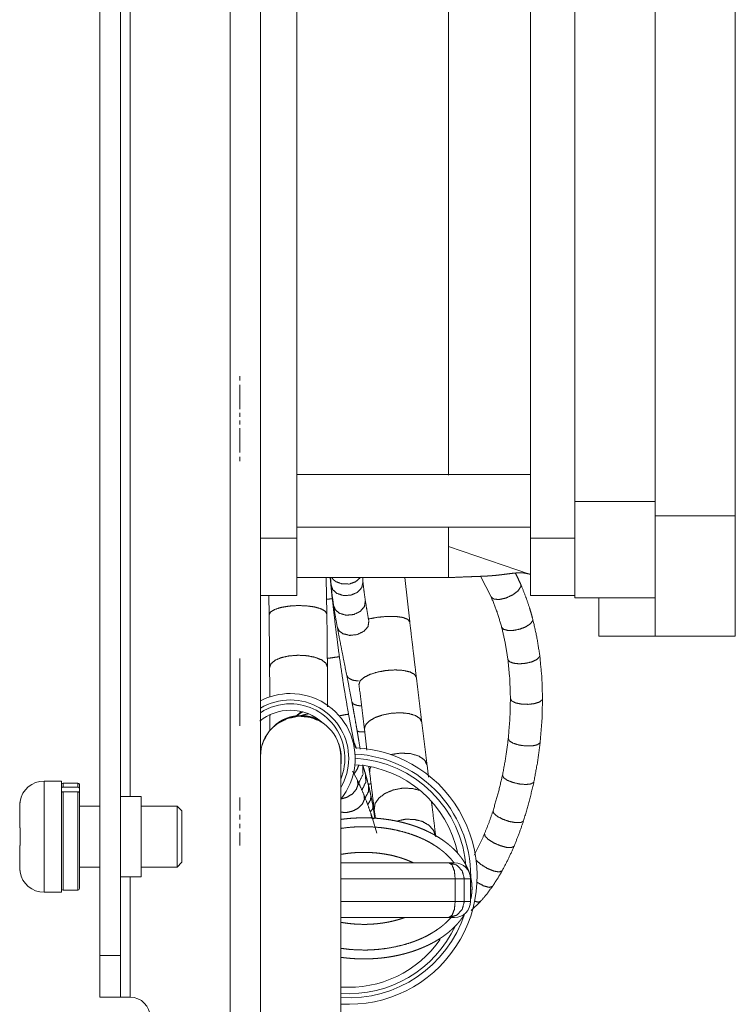
# Model space of a CAD drawing. Units: inches. Extents: x 4.6 to 39.6, y 1.8 to 32.
# Drawn here: x 4.6 to 6.8, y 14 to 17.1 of the extents above; entities that cross this region are included whole.
import ezdxf

# ---------------------------------------------------------------- set-up
doc = ezdxf.new("R2010")
doc.units = ezdxf.units.IN
doc.header["$MEASUREMENT"] = 0
doc.layers.add('Trimetric', color=7, linetype='Continuous', true_color=0xffffff)

msp = doc.modelspace()

# ---------------------------------------------------------------- linework, layer by layer
at = {"layer": 'Trimetric', "color": 18, "linetype": 'Continuous', "lineweight": 18}
for p, q in [((5.2668, 26.7612), (5.2668, 12.7612)), ((5.3608, 12.7612), (5.3608, 26.7612)), ((4.8608, 14.1412), (4.8608, 25.3812)), ((4.9248, 25.3812), (4.9248, 14.1412)), ((4.9548, 14.6364), (4.9548, 24.8836)), ((5.4736, 15.4406), (5.4736, 19.7683)), ((6.2019, 19.7665), (6.2019, 15.4406)), ((6.8397, 15.511), (6.8397, 19.6985)), ((6.3397, 17.136), (6.3397, 15.5548)), ((6.5897, 17.136), (6.5897, 15.511)), ((5.2968, 15.8782), (5.2968, 15.8428)), ((5.2968, 15.831), (5.2968, 15.8191)), ((5.2968, 15.8073), (5.2968, 15.7955)), ((5.2968, 15.7837), (5.2968, 15.7482)), ((6.2019, 15.6397), (5.4736, 15.6397)), ((6.3397, 15.5548), (6.5897, 15.5548)), ((6.5897, 15.511), (6.8397, 15.511)), ((5.4736, 15.4757), (6.2019, 15.4757)), ((5.3608, 15.4406), (5.4736, 15.4406)), ((6.3397, 15.4406), (6.2019, 15.4406)), ((6.3397, 15.4484), (6.3397, 15.4406)), ((6.2019, 15.3282), (5.946, 15.4152)), ((5.4736, 15.3181), (5.946, 15.3181)), ((5.5675, 15.2044), (5.5658, 15.3179)), ((5.5844, 15.2526), (5.5776, 15.3181)), ((5.5788, 15.3181), (5.5805, 15.2949)), ((5.68, 15.3045), (5.6791, 15.3181)), ((5.8258, 15.1799), (5.8099, 15.318)), ((6.0457, 15.3222), (6.0795, 15.2579)), ((5.3608, 15.262), (5.4736, 15.262)), ((5.3867, 15.2617), (5.3876, 15.202)), ((6.3397, 15.262), (6.2019, 15.262)), ((6.5897, 15.2548), (6.3397, 15.2548)), ((6.4147, 15.2548), (6.4147, 15.136)), ((6.5897, 15.136), (6.4147, 15.136)), ((6.8397, 15.136), (6.5897, 15.136)), ((5.2968, 14.8561), (5.2968, 15.0661)), ((5.2968, 15.0661), (5.2968, 14.8561)), ((5.6526, 14.8027), (5.635, 14.8926)), ((5.6845, 14.8458), (5.6925, 14.7806)), ((5.6601, 14.7856), (5.6521, 14.8045)), ((5.6987, 14.7294), (5.7008, 14.7124)), ((5.8841, 14.697), (5.8795, 14.7343)), ((5.6625, 14.6871), (5.6476, 14.7147)), ((4.7408, 14.6845), (4.6868, 14.6845)), ((4.7918, 14.6782), (4.7458, 14.6782)), ((4.7918, 14.6653), (4.7458, 14.6653)), ((4.7458, 14.6513), (4.7918, 14.6513)), ((4.7968, 14.6469), (4.7968, 14.6609)), ((4.9888, 14.6362), (4.9248, 14.6362)), ((4.8608, 14.6062), (4.7968, 14.6062)), ((5.1008, 14.6062), (4.9888, 14.6062)), ((5.1158, 14.5912), (5.1008, 14.6062)), ((5.7095, 14.5683), (5.7053, 14.5809)), ((5.7151, 14.5957), (5.7186, 14.5674)), ((5.7237, 14.5225), (5.7097, 14.5675)), ((4.7968, 14.4162), (4.8608, 14.4162)), ((4.9888, 14.4162), (5.1008, 14.4162)), ((5.1008, 14.4162), (5.1158, 14.4312)), ((4.9248, 14.3862), (4.9888, 14.3862)), ((4.9548, 14.0112), (4.9548, 14.3862)), ((5.9673, 14.3096), (5.9673, 14.3796)), ((5.9957, 14.3796), (5.9957, 14.3096)), ((6.0149, 14.3096), (6.0149, 14.3796)), ((4.6868, 14.338), (4.7408, 14.338)), ((4.7458, 14.3442), (4.7918, 14.3442)), ((6.0166, 14.2809), (6.0461, 14.3094)), ((4.8608, 14.1412), (4.9248, 14.1412)), ((4.9248, 14.0112), (4.8608, 14.0112))]:
    msp.add_line(p, q, dxfattribs=at)
for centre, radius, start, end in [((5.4537, 14.755), 0.202, 90, 117.3713), ((5.4537, 14.755), 0.182, 90, 120.6844), ((5.4537, 14.755), 0.202, 321.0637, 90), ((5.4537, 14.755), 0.182, 329.6925, 90), ((5.4537, 14.755), 0.17, 90, 123.1144), ((5.4537, 14.755), 0.17, 337.5619, 90), ((5.4537, 14.755), 0.15, 90, 129.2738), ((5.4858, 14.7611), 0.125, 90, 180), ((5.4537, 14.755), 0.15, 46.6537, 90), ((5.4858, 14.7611), 0.125, 0, 90), ((5.6355, 14.3889), 0.4, 266.4675, 86.9625), ((5.6355, 14.3889), 0.38, 356.9231, 87.0188), ((5.6355, 14.3889), 0.367, 3.8363, 86.8444), ((5.6355, 14.3889), 0.347, 11.5312, 86.8162), ((4.6868, 14.6085), 0.076, 90, 170.5543), ((4.7458, 14.6732), 0.005, 90, 180), ((4.7918, 14.6732), 0.005, 0, 90), ((5.9649, 14.3796), 0.05, 0, 90), ((4.6868, 14.414), 0.076, 189.4334, 270), ((4.7458, 14.3492), 0.005, 180, 270), ((4.7918, 14.3492), 0.005, 270, 0), ((5.9649, 14.3096), 0.05, 270, 0), ((5.6355, 14.3889), 0.38, 266.2819, 342.0056), ((5.6355, 14.3889), 0.367, 266.1469, 334.8956), ((5.6355, 14.3889), 0.347, 265.9275, 325.2825), ((4.9548, 13.9487), 0.0625, 270, 90)]:
    msp.add_arc(centre, radius, start, end, dxfattribs=at)
for points, knots in [([(5.946, 17.2524), (5.946, 17.173), (5.946, 17.0165), (5.946, 16.9394), (5.946, 16.7874), (5.946, 16.7499), (5.946, 16.7312), (5.946, 16.7126), (5.946, 16.639), (5.946, 16.5669), (5.946, 16.4272), (5.946, 16.2935), (5.946, 16.1656), (5.946, 16.104), (5.946, 16.0888), (5.946, 16.0737), (5.946, 16.0588), (5.946, 16.0148), (5.946, 15.9305), (5.946, 15.8259), (5.946, 15.73), (5.946, 15.6373)], [0, 0, 0.049147, 0.146034, 0.19378, 0.287878, 0.311109, 0.322681, 0.334217, 0.379783, 0.424412, 0.510896, 0.593713, 0.672856, 0.71103, 0.720426, 0.729762, 0.739017, 0.76626, 0.818418, 0.883205, 0.942594, 1, 1]), ([(6.5897, 15.136), (6.5897, 15.1544), (6.5897, 15.2076), (6.5897, 15.2906), (6.5897, 15.3408), (6.5897, 15.4523), (6.5897, 15.511)], [0, 0, 0.048941, 0.190981, 0.412214, 0.546007, 0.843563, 1, 1]), ([(6.8397, 15.511), (6.8397, 15.3951), (6.8397, 15.2906), (6.8397, 15.2076), (6.8397, 15.1769), (6.8397, 15.1406), (6.8397, 15.136)], [0, 0, 0.309019, 0.587786, 0.809019, 0.891007, 0.987691, 1, 1]), ([(5.946, 15.4734), (5.946, 15.4399), (5.946, 15.4152)], [0, 0, 0.576016, 1, 1]), ([(5.4736, 15.262), (5.4736, 15.2664), (5.4736, 15.3009), (5.4736, 15.3631), (5.4736, 15.4406)], [0, 0, 0.025068, 0.218173, 0.566114, 1, 1]), ([(6.2019, 15.4406), (6.2019, 15.3631), (6.2019, 15.3009), (6.2019, 15.2797), (6.2019, 15.262)], [0, 0, 0.433886, 0.781827, 0.900966, 1, 1]), ([(6.3397, 15.4406), (6.3397, 15.3631), (6.3397, 15.3009), (6.3397, 15.2797), (6.3397, 15.262)], [0, 0, 0.433886, 0.781827, 0.900966, 1, 1]), ([(5.946, 15.4152), (5.946, 15.3608), (5.946, 15.328), (5.946, 15.3274)], [0, 0, 0.619246, 0.992905, 1, 1]), ([(5.5826, 15.3181), (5.5884, 15.3112), (5.596, 15.3054)], [0, 0, 0.485278, 1, 1]), ([(5.596, 15.3054), (5.6155, 15.2983), (5.6373, 15.2982), (5.6573, 15.3053), (5.6716, 15.3181)], [0, 0, 0.249873, 0.512596, 0.768016, 1, 1]), ([(5.946, 15.3181), (5.9648, 15.3189), (5.9939, 15.3201), (6.0034, 15.3204), (6.0081, 15.3206), (6.0173, 15.321), (6.0314, 15.3215), (6.0397, 15.3218), (6.049, 15.3222), (6.0569, 15.3225), (6.0657, 15.323), (6.0733, 15.3235), (6.0817, 15.3241), (6.0892, 15.3247), (6.1021, 15.326), (6.1134, 15.3274), (6.1255, 15.3289), (6.1365, 15.3304), (6.148, 15.3317), (6.1588, 15.3327), (6.1699, 15.3331), (6.1805, 15.3326), (6.1914, 15.3309), (6.2019, 15.3282)], [0, 0, 0.072899, 0.186383, 0.223389, 0.241565, 0.277692, 0.332288, 0.364736, 0.401113, 0.431542, 0.465805, 0.495713, 0.528315, 0.557564, 0.608115, 0.652444, 0.699857, 0.74314, 0.788132, 0.830247, 0.873247, 0.914764, 0.957469, 1, 1]), ([(6.1711, 15.2981), (6.1635, 15.3147), (6.1554, 15.3311), (6.1548, 15.3323)], [0, 0, 0.482575, 0.963852, 1, 1]), ([(5.5805, 15.2949), (5.586, 15.2804), (5.5986, 15.2691)], [0, 0, 0.476702, 1, 1]), ([(5.5805, 15.2949), (5.5841, 15.2627), (5.5887, 15.2301)], [0, 0, 0.495964, 1, 1]), ([(5.5986, 15.2691), (5.6193, 15.2622), (5.6424, 15.2634), (5.6628, 15.2723), (5.6764, 15.287), (5.68, 15.3045)], [0, 0, 0.207617, 0.427219, 0.639613, 0.830097, 1, 1]), ([(5.6875, 15.2457), (5.6833, 15.2754), (5.68, 15.3045)], [0, 0, 0.505235, 1, 1]), ([(6.1712, 15.2898), (6.1629, 15.277), (6.1466, 15.2645), (6.1258, 15.2547), (6.1049, 15.2499), (6.0883, 15.251), (6.0795, 15.2578)], [0, 0, 0.1414, 0.332034, 0.544592, 0.743191, 0.897181, 1, 1]), ([(6.1711, 15.2981), (6.1719, 15.2942), (6.1712, 15.2898)], [0, 0, 0.471255, 1, 1]), ([(6.2088, 15.1891), (6.2036, 15.2079), (6.198, 15.2266), (6.187, 15.2586), (6.1746, 15.2899), (6.1728, 15.294), (6.1711, 15.2981)], [0, 0, 0.169137, 0.337784, 0.6308, 0.922801, 0.961415, 1, 1]), ([(5.5674, 15.2505), (5.58, 15.252), (5.5844, 15.2526)], [0, 0, 0.737921, 1, 1]), ([(5.6065, 15.0718), (5.5948, 15.1621), (5.5844, 15.2526)], [0, 0, 0.500005, 1, 1]), ([(5.6065, 15.2071), (5.6275, 15.201), (5.6509, 15.203), (5.6715, 15.2128), (5.6847, 15.2282), (5.6875, 15.2457)], [0, 0, 0.206534, 0.427819, 0.642359, 0.832885, 1, 1]), ([(5.6984, 15.1822), (5.6927, 15.2145), (5.6875, 15.2457)], [0, 0, 0.509138, 1, 1]), ([(6.0795, 15.2579), (6.0975, 15.2118), (6.112, 15.164)], [0, 0, 0.497638, 1, 1]), ([(5.3876, 15.202), (5.3919, 15.2107), (5.4046, 15.2186), (5.4244, 15.2251), (5.4494, 15.2294), (5.4772, 15.2311), (5.505, 15.2301), (5.5302, 15.2265), (5.5502, 15.2206), (5.563, 15.213), (5.5675, 15.2044)], [0, 0, 0.049023, 0.124838, 0.230439, 0.359098, 0.500122, 0.641131, 0.769744, 0.875279, 0.95102, 1, 1]), ([(5.5887, 15.2301), (5.5941, 15.1976), (5.6001, 15.164)], [0, 0, 0.491774, 1, 1]), ([(5.5888, 15.2301), (5.5945, 15.2171), (5.6065, 15.2071)], [0, 0, 0.476046, 1, 1]), ([(5.3876, 15.202), (5.3882, 15.1488), (5.3887, 15.1015), (5.3891, 15.0549), (5.3892, 15.0386)], [0, 0, 0.325388, 0.614701, 0.900325, 1, 1]), ([(5.5692, 15.0398), (5.569, 15.0657), (5.5688, 15.0918), (5.5683, 15.1394), (5.5678, 15.1875), (5.5675, 15.2044)], [0, 0, 0.157451, 0.31605, 0.604773, 0.896942, 1, 1]), ([(5.6965, 15.1889), (5.7249, 15.1945), (5.7545, 15.1973), (5.7821, 15.1971), (5.8048, 15.1938), (5.8199, 15.1879), (5.8258, 15.1799)], [0, 0, 0.213549, 0.433472, 0.637734, 0.806596, 0.92656, 1, 1]), ([(6.2082, 15.1829), (6.2007, 15.1735), (6.1867, 15.1645), (6.1683, 15.1576), (6.1487, 15.1537), (6.1309, 15.1536), (6.118, 15.1572), (6.112, 15.164)], [0, 0, 0.110762, 0.264093, 0.444854, 0.629313, 0.792746, 0.916495, 1, 1]), ([(6.2088, 15.1891), (6.209, 15.1861), (6.2082, 15.1829)], [0, 0, 0.476856, 1, 1]), ([(6.2306, 15.0761), (6.2214, 15.1331), (6.2088, 15.1891)], [0, 0, 0.501114, 1, 1]), ([(5.6001, 15.164), (5.6057, 15.1523), (5.6174, 15.1434)], [0, 0, 0.470729, 1, 1]), ([(5.6001, 15.164), (5.6068, 15.1285), (5.614, 15.0917)], [0, 0, 0.490723, 1, 1]), ([(5.6174, 15.1434), (5.6385, 15.1382), (5.662, 15.1407), (5.6826, 15.1506), (5.6958, 15.1655), (5.6984, 15.1822)], [0, 0, 0.207059, 0.432326, 0.650221, 0.839575, 1, 1]), ([(5.8463, 15.0068), (5.8361, 15.0927), (5.8258, 15.1799)], [0, 0, 0.496483, 1, 1]), ([(6.112, 15.164), (6.1232, 15.1141), (6.1314, 15.0633)], [0, 0, 0.498339, 1, 1]), ([(5.3892, 15.0386), (5.3936, 15.0501), (5.4063, 15.0605), (5.4261, 15.0689), (5.4512, 15.0743), (5.479, 15.0763), (5.5068, 15.0747), (5.5319, 15.0696), (5.5519, 15.0615), (5.5647, 15.0513), (5.5692, 15.0398)], [0, 0, 0.059223, 0.138497, 0.242284, 0.365809, 0.500079, 0.634336, 0.757828, 0.861572, 0.9408, 1, 1]), ([(5.5691, 15.0665), (5.5884, 15.0692), (5.6018, 15.0711), (5.6065, 15.0718)], [0, 0, 0.517003, 0.873049, 1, 1]), ([(5.635, 14.8926), (5.6198, 14.982), (5.6065, 15.0718)], [0, 0, 0.499995, 1, 1]), ([(6.2297, 15.0714), (6.2218, 15.0632), (6.207, 15.0561), (6.1878, 15.0513), (6.1674, 15.0496), (6.1493, 15.0513), (6.1366, 15.0561), (6.1314, 15.0632)], [0, 0, 0.105041, 0.25632, 0.438575, 0.62656, 0.793542, 0.918722, 1, 1]), ([(6.1314, 15.0633), (6.1373, 15.0025), (6.1393, 14.941)], [0, 0, 0.49826, 1, 1]), ([(6.2306, 15.0762), (6.2305, 15.0738), (6.2297, 15.0714)], [0, 0, 0.481243, 1, 1]), ([(6.2393, 14.9412), (6.2371, 15.0089), (6.2306, 15.0761)], [0, 0, 0.50114, 1, 1]), ([(5.3892, 15.0386), (5.3895, 14.9932), (5.3898, 14.9452)], [0, 0, 0.485837, 1, 1]), ([(5.5699, 14.9153), (5.5697, 14.97), (5.5694, 15.0128), (5.5692, 15.0398)], [0, 0, 0.439076, 0.782864, 1, 1]), ([(5.6676, 14.9854), (5.6708, 14.9961), (5.6824, 15.0067), (5.7013, 15.0164), (5.7256, 15.024), (5.753, 15.0289), (5.7808, 15.0306), (5.8063, 15.029), (5.8269, 15.0241), (5.8407, 15.0165), (5.8463, 15.0068)], [0, 0, 0.054816, 0.132485, 0.237006, 0.362768, 0.50002, 0.637268, 0.763023, 0.867533, 0.945188, 1, 1]), ([(5.2968, 15.0211), (5.2968, 15.0036), (5.2968, 14.9802)], [0, 0, 0.428901, 1, 1]), ([(5.2968, 14.9802), (5.2968, 14.9836), (5.2968, 15.0166), (5.2968, 15.0211)], [0, 0, 0.083313, 0.889433, 1, 1]), ([(5.2968, 14.9802), (5.2968, 14.9836), (5.2968, 15.0166), (5.2968, 15.0211)], [0, 0, 0.083313, 0.889433, 1, 1]), ([(5.6294, 15.014), (5.6346, 15.0055), (5.6456, 14.9995)], [0, 0, 0.441026, 1, 1]), ([(5.6294, 15.014), (5.6375, 14.9731), (5.6456, 14.9305)], [0, 0, 0.490074, 1, 1]), ([(5.6456, 14.9995), (5.6552, 14.9973), (5.6661, 14.9966)], [0, 0, 0.473719, 1, 1]), ([(5.8632, 14.8676), (5.8548, 14.9366), (5.8463, 15.0068)], [0, 0, 0.49578, 1, 1]), ([(6.1393, 14.941), (6.1377, 14.8788), (6.1326, 14.8165)], [0, 0, 0.498969, 1, 1]), ([(6.2384, 14.9377), (6.2302, 14.9308), (6.2148, 14.9257), (6.195, 14.9233), (6.1742, 14.924), (6.1561, 14.9277), (6.1437, 14.9337), (6.1393, 14.941)], [0, 0, 0.098874, 0.247956, 0.431828, 0.623649, 0.794507, 0.921293, 1, 1]), ([(6.232, 14.8058), (6.2375, 14.8735), (6.2393, 14.9412)], [0, 0, 0.5007, 1, 1]), ([(6.2393, 14.9412), (6.2391, 14.9394), (6.2384, 14.9377)], [0, 0, 0.485283, 1, 1]), ([(5.2968, 14.9121), (5.2968, 14.9086), (5.2968, 14.8757), (5.2968, 14.8711)], [0, 0, 0.08335, 0.889437, 1, 1]), ([(5.2968, 14.8711), (5.2968, 14.8887), (5.2968, 14.9121)], [0, 0, 0.428924, 1, 1]), ([(5.2968, 14.8711), (5.2968, 14.8887), (5.2968, 14.9121)], [0, 0, 0.428924, 1, 1]), ([(5.6456, 14.9305), (5.6483, 14.9166), (5.6509, 14.9026), (5.6555, 14.8769), (5.6601, 14.8507), (5.6618, 14.8412)], [0, 0, 0.155392, 0.312542, 0.600641, 0.893529, 1, 1]), ([(5.6456, 14.9304), (5.6503, 14.9243), (5.6609, 14.9203)], [0, 0, 0.402923, 1, 1]), ([(5.6609, 14.9203), (5.6678, 14.9192), (5.6754, 14.9189)], [0, 0, 0.473391, 1, 1]), ([(5.3691, 14.8058), (5.3855, 14.8367), (5.4097, 14.8617), (5.44, 14.8791)], [0, 0, 0.333336, 0.666671, 1, 1]), ([(5.3901, 14.8842), (5.3903, 14.8878), (5.3911, 14.8913)], [0, 0, 0.496531, 1, 1]), ([(5.3901, 14.8841), (5.3902, 14.864), (5.3902, 14.842)], [0, 0, 0.478897, 1, 1]), ([(5.4401, 14.8789), (5.4384, 14.8784), (5.4368, 14.8778), (5.4263, 14.873), (5.4166, 14.8667), (5.4116, 14.8631), (5.4067, 14.8593)], [0, 0, 0.045111, 0.090118, 0.38594, 0.683385, 0.841672, 1, 1]), ([(5.4106, 14.861), (5.4434, 14.879), (5.4801, 14.8865), (5.5174, 14.8829), (5.5519, 14.8683)], [0, 0, 0.249892, 0.499925, 0.75, 1, 1]), ([(5.5403, 14.8761), (5.5191, 14.8839), (5.5039, 14.887), (5.4884, 14.8881), (5.4745, 14.8876), (5.4608, 14.8855), (5.4503, 14.8827), (5.4401, 14.8789)], [0, 0, 0.218842, 0.369446, 0.520205, 0.655172, 0.789666, 0.894401, 1, 1]), ([(5.4878, 14.9004), (5.4735, 14.8881), (5.4721, 14.8866)], [0, 0, 0.902489, 1, 1]), ([(5.4733, 14.8868), (5.4823, 14.8941), (5.4924, 14.8999)], [0, 0, 0.499699, 1, 1]), ([(5.4898, 14.8885), (5.4999, 14.8919), (5.5104, 14.8939)], [0, 0, 0.499312, 1, 1]), ([(5.606, 14.8877), (5.6271, 14.8914), (5.635, 14.8926)], [0, 0, 0.728052, 1, 1]), ([(5.6845, 14.8458), (5.6874, 14.8584), (5.6988, 14.8708), (5.7175, 14.8819), (5.7417, 14.8905), (5.7691, 14.8957), (5.7969, 14.8972), (5.8225, 14.8947), (5.8433, 14.8885), (5.8573, 14.8792), (5.8632, 14.8677)], [0, 0, 0.061495, 0.14163, 0.245017, 0.367311, 0.499949, 0.632594, 0.754908, 0.858324, 0.938492, 1, 1]), ([(5.3732, 14.8158), (5.3724, 14.8143), (5.3706, 14.8099), (5.3691, 14.806), (5.368, 14.803), (5.3671, 14.8005), (5.3664, 14.7981), (5.3658, 14.7962)], [0, 0, 0.082082, 0.306541, 0.505646, 0.656554, 0.785228, 0.903402, 1, 1]), ([(5.6618, 14.8412), (5.6658, 14.8384), (5.676, 14.8372)], [0, 0, 0.320499, 1, 1]), ([(5.6618, 14.8412), (5.6642, 14.8272), (5.6665, 14.8132), (5.6713, 14.7839)], [0, 0, 0.244189, 0.489408, 1, 1]), ([(5.676, 14.8372), (5.6803, 14.8372), (5.685, 14.8373)], [0, 0, 0.476331, 1, 1]), ([(6.1326, 14.8165), (6.125, 14.7595), (6.1147, 14.7028)], [0, 0, 0.499258, 1, 1]), ([(6.2312, 14.8032), (6.2228, 14.7973), (6.2073, 14.7939), (6.1872, 14.7936), (6.1663, 14.7965), (6.1483, 14.8019), (6.1363, 14.809), (6.1326, 14.8165)], [0, 0, 0.093933, 0.240971, 0.425849, 0.620558, 0.794517, 0.922834, 1, 1]), ([(5.612, 14.7659), (5.6112, 14.7728), (5.6103, 14.7785), (5.6093, 14.7831), (5.6084, 14.7869), (5.6072, 14.7915), (5.606, 14.7955), (5.6052, 14.7981), (5.6044, 14.8006)], [0, 0, 0.194329, 0.358179, 0.489842, 0.59872, 0.732714, 0.849111, 0.927843, 1, 1]), ([(5.6521, 14.8045), (5.655, 14.7966), (5.6568, 14.7884)], [0, 0, 0.499288, 1, 1]), ([(6.2126, 14.6824), (6.2238, 14.7439), (6.232, 14.8058)], [0, 0, 0.500543, 1, 1]), ([(6.232, 14.8058), (6.2318, 14.8045), (6.2312, 14.8032)], [0, 0, 0.488757, 1, 1]), ([(5.3608, 14.7696), (5.3611, 14.7712), (5.3614, 14.7727)], [0, 0, 0.49993, 1, 1]), ([(5.612, 14.7659), (5.6125, 14.7496), (5.6108, 14.7333)], [0, 0, 0.499974, 1, 1]), ([(5.6108, 13.0611), (5.6108, 13.0774), (5.6108, 13.0977), (5.6108, 13.1615), (5.6108, 13.2541), (5.6108, 13.3719), (5.6108, 13.5104), (5.6108, 13.6644), (5.6108, 13.7453), (5.6108, 13.9111), (5.6108, 14.0769), (5.6108, 14.2364), (5.6108, 14.3833), (5.6108, 14.5122), (5.6108, 14.5682), (5.6108, 14.6607), (5.6108, 14.7245), (5.6108, 14.757), (5.6108, 14.7611)], [0, 0, 0.009607, 0.02153, 0.059039, 0.113495, 0.182803, 0.264301, 0.354858, 0.402455, 0.5, 0.597545, 0.691341, 0.777785, 0.853553, 0.886505, 0.94096, 0.97847, 0.997592, 1, 1]), ([(5.6109, 14.7323), (5.6124, 14.7461), (5.6126, 14.7533), (5.6125, 14.7596), (5.6123, 14.7629), (5.612, 14.7659)], [0, 0, 0.411627, 0.625278, 0.810369, 0.909531, 1, 1]), ([(5.766, 14.767), (5.7975, 14.7714), (5.8281, 14.7698), (5.854, 14.7624), (5.8719, 14.75), (5.8795, 14.7344)], [0, 0, 0.247779, 0.486335, 0.695682, 0.864503, 1, 1]), ([(5.6671, 14.7345), (5.6614, 14.7201), (5.6525, 14.707)], [0, 0, 0.493554, 1, 1]), ([(5.6793, 14.7332), (5.6801, 14.7054), (5.6669, 14.6787)], [0, 0, 0.482868, 1, 1]), ([(5.6881, 14.705), (5.6835, 14.7202), (5.6789, 14.7346)], [0, 0, 0.512223, 1, 1]), ([(5.7008, 14.7125), (5.7012, 14.7207), (5.7042, 14.7291)], [0, 0, 0.482373, 1, 1]), ([(5.6881, 14.705), (5.6886, 14.6803), (5.6767, 14.6563)], [0, 0, 0.478562, 1, 1]), ([(5.6975, 14.6702), (5.6928, 14.6882), (5.6881, 14.705)], [0, 0, 0.515387, 1, 1]), ([(6.1147, 14.7028), (6.1014, 14.6469), (6.0851, 14.5917)], [0, 0, 0.499697, 1, 1]), ([(6.2118, 14.6805), (6.2035, 14.6755), (6.1879, 14.6736), (6.1678, 14.6752), (6.147, 14.68), (6.1292, 14.687), (6.1177, 14.6951), (6.1147, 14.7028)], [0, 0, 0.089646, 0.234786, 0.420422, 0.617573, 0.794241, 0.923975, 1, 1]), ([(4.6868, 14.6845), (4.6868, 14.6801), (4.6868, 14.6467), (4.6868, 14.5864), (4.6868, 14.5498), (4.6868, 14.4727), (4.6868, 14.4032), (4.6868, 14.3551), (4.6868, 14.338)], [0, 0, 0.012532, 0.10908, 0.283058, 0.388738, 0.611262, 0.811747, 0.950486, 1, 1]), ([(4.7408, 14.338), (4.7408, 14.3551), (4.7408, 14.4032), (4.7408, 14.4727), (4.7408, 14.5498), (4.7408, 14.6192), (4.7408, 14.6467), (4.7408, 14.6801), (4.7408, 14.6845)], [0, 0, 0.049514, 0.188253, 0.388738, 0.611262, 0.811747, 0.89092, 0.987468, 1, 1]), ([(4.7458, 14.6653), (4.7453, 14.6653), (4.7448, 14.6652), (4.7446, 14.6652), (4.7443, 14.6651), (4.7441, 14.665), (4.7439, 14.665), (4.7434, 14.6648), (4.743, 14.6646), (4.7426, 14.6643), (4.7423, 14.664), (4.7419, 14.6637), (4.7416, 14.6633), (4.7414, 14.663), (4.7412, 14.6626), (4.741, 14.6622), (4.7409, 14.6617), (4.7408, 14.6613), (4.7408, 14.6609)], [0, 0, 0.066395, 0.132236, 0.16506, 0.197951, 0.230919, 0.263778, 0.328494, 0.392602, 0.456399, 0.519414, 0.581211, 0.642635, 0.703527, 0.763459, 0.822849, 0.882138, 0.941102, 1, 1]), ([(4.7968, 14.6609), (4.7968, 14.6613), (4.7967, 14.6617), (4.7966, 14.6619), (4.7966, 14.6622), (4.7965, 14.6624), (4.7964, 14.6626), (4.7962, 14.663), (4.796, 14.6633), (4.7957, 14.6637), (4.7953, 14.664), (4.795, 14.6643), (4.7946, 14.6646), (4.7942, 14.6648), (4.7937, 14.665), (4.7933, 14.6651), (4.7928, 14.6652), (4.7923, 14.6653), (4.7918, 14.6653)], [0, 0, 0.058678, 0.117191, 0.146609, 0.176245, 0.20598, 0.236082, 0.295962, 0.356305, 0.417968, 0.480229, 0.542806, 0.606375, 0.67082, 0.735672, 0.800956, 0.866973, 0.933386, 1, 1]), ([(5.6625, 14.6871), (5.6647, 14.6734), (5.6592, 14.6583), (5.647, 14.6443), (5.6299, 14.6337), (5.6109, 14.6282)], [0, 0, 0.157218, 0.338649, 0.548868, 0.775807, 1, 1]), ([(5.6834, 14.6404), (5.6733, 14.664), (5.6625, 14.6871)], [0, 0, 0.502463, 1, 1]), ([(5.6975, 14.6702), (5.6971, 14.6511), (5.6871, 14.6322)], [0, 0, 0.470704, 1, 1]), ([(5.6964, 14.6731), (5.6983, 14.674), (5.7004, 14.6749)], [0, 0, 0.481859, 1, 1]), ([(5.7045, 14.6399), (5.701, 14.6555), (5.6975, 14.6702)], [0, 0, 0.511972, 1, 1]), ([(5.7004, 14.6749), (5.7025, 14.6757), (5.7047, 14.6765)], [0, 0, 0.486664, 1, 1]), ([(5.7151, 14.5957), (5.7177, 14.6139), (5.7295, 14.6313), (5.7491, 14.6461), (5.7746, 14.6567), (5.8033, 14.6621), (5.8321, 14.6615), (5.858, 14.6552)], [0, 0, 0.104225, 0.223429, 0.363142, 0.52001, 0.685481, 0.848873, 1, 1]), ([(6.1802, 14.5607), (6.198, 14.6211), (6.2126, 14.6824)], [0, 0, 0.500124, 1, 1]), ([(6.2126, 14.6824), (6.2123, 14.6814), (6.2118, 14.6805)], [0, 0, 0.49262, 1, 1]), ([(4.7408, 14.6469), (4.7408, 14.6473), (4.7409, 14.6477), (4.7409, 14.6479), (4.741, 14.6481), (4.7411, 14.6483), (4.7412, 14.6486), (4.7414, 14.6489), (4.7416, 14.6493), (4.7419, 14.6497), (4.7423, 14.65), (4.7426, 14.6503), (4.743, 14.6505), (4.7434, 14.6508), (4.7439, 14.651), (4.7443, 14.6511), (4.7448, 14.6512), (4.7453, 14.6513), (4.7458, 14.6513)], [0, 0, 0.058676, 0.117187, 0.146591, 0.176226, 0.206184, 0.236084, 0.295962, 0.356303, 0.417929, 0.480227, 0.542802, 0.606369, 0.670812, 0.735662, 0.800943, 0.867006, 0.933388, 1, 1]), ([(4.7458, 14.6513), (4.7458, 14.5954), (4.7458, 14.5216), (4.7458, 14.4455), (4.7458, 14.3835), (4.7458, 14.3487), (4.7458, 14.3442)], [0, 0, 0.181943, 0.422483, 0.670216, 0.872201, 0.985275, 1, 1]), ([(4.7918, 14.3442), (4.7918, 14.3621), (4.7918, 14.4118), (4.7918, 14.4828), (4.7918, 14.5216), (4.7918, 14.5954), (4.7918, 14.6513)], [0, 0, 0.058109, 0.220022, 0.451143, 0.577517, 0.818057, 1, 1]), ([(4.7918, 14.6513), (4.7923, 14.6513), (4.7928, 14.6512), (4.793, 14.6512), (4.7932, 14.6511), (4.7935, 14.651), (4.7937, 14.651), (4.7942, 14.6508), (4.7946, 14.6505), (4.795, 14.6503), (4.7953, 14.65), (4.7957, 14.6497), (4.796, 14.6493), (4.7962, 14.6489), (4.7964, 14.6486), (4.7966, 14.6481), (4.7967, 14.6477), (4.7968, 14.6473), (4.7968, 14.6469)], [0, 0, 0.066394, 0.132178, 0.165056, 0.197945, 0.230912, 0.263771, 0.328435, 0.392486, 0.456282, 0.519432, 0.581228, 0.642651, 0.703541, 0.763471, 0.82286, 0.882147, 0.941101, 1, 1]), ([(4.7968, 14.6469), (4.7968, 14.5926), (4.7968, 14.521), (4.7968, 14.4473), (4.7968, 14.3872), (4.7968, 14.3536), (4.7968, 14.3492)], [0, 0, 0.182339, 0.422978, 0.670595, 0.87238, 0.9853, 1, 1]), ([(4.9888, 14.6362), (4.9888, 14.6195), (4.9888, 14.5737), (4.9888, 14.5112), (4.9888, 14.4487), (4.9888, 14.403), (4.9888, 14.3862)], [0, 0, 0.066992, 0.25, 0.5, 0.75, 0.933014, 1, 1]), ([(5.2968, 14.5923), (5.2968, 14.5957), (5.2968, 14.6287), (5.2968, 14.6332)], [0, 0, 0.083313, 0.889433, 1, 1]), ([(5.2968, 14.6332), (5.2968, 14.6157), (5.2968, 14.5923)], [0, 0, 0.428901, 1, 1]), ([(5.6834, 14.6404), (5.6845, 14.6271), (5.6781, 14.6129), (5.6651, 14.6001), (5.6477, 14.5907), (5.6286, 14.5862), (5.6108, 14.5874)], [0, 0, 0.128024, 0.277284, 0.451844, 0.641432, 0.829483, 1, 1]), ([(5.7053, 14.5809), (5.6948, 14.6109), (5.6834, 14.6404)], [0, 0, 0.501006, 1, 1]), ([(5.7045, 14.64), (5.7037, 14.6259), (5.6954, 14.6116)], [0, 0, 0.46086, 1, 1]), ([(5.7113, 14.6052), (5.708, 14.623), (5.7045, 14.6399)], [0, 0, 0.512776, 1, 1]), ([(4.6108, 14.6045), (4.6109, 14.6086), (4.6112, 14.6127), (4.6117, 14.6168), (4.6124, 14.6208)], [0, 0, 0.249363, 0.500248, 0.750914, 1, 1]), ([(4.6108, 14.5387), (4.6108, 14.5677), (4.6108, 14.6045)], [0, 0, 0.439936, 1, 1]), ([(4.6124, 14.6208), (4.6122, 14.6209), (4.612, 14.6209), (4.6119, 14.6209), (4.6118, 14.621)], [0, 0, 0.460358, 0.765756, 0.941905, 1, 1]), ([(5.1008, 14.4162), (5.1008, 14.4209), (5.1008, 14.4554), (5.1008, 14.4819), (5.1008, 14.5406), (5.1008, 14.5671), (5.1008, 14.6016), (5.1008, 14.6062)], [0, 0, 0.024465, 0.206106, 0.345489, 0.654502, 0.793885, 0.975526, 1, 1]), ([(5.7113, 14.6052), (5.71, 14.5976), (5.7035, 14.5895)], [0, 0, 0.42977, 1, 1]), ([(5.7167, 14.5704), (5.7141, 14.5881), (5.7113, 14.6052)], [0, 0, 0.506922, 1, 1]), ([(5.8931, 14.6214), (5.8935, 14.6195), (5.8938, 14.6175)], [0, 0, 0.500541, 1, 1]), ([(5.9066, 14.5114), (5.9028, 14.5435), (5.8954, 14.6046), (5.8938, 14.6175)], [0, 0, 0.301859, 0.878417, 1, 1]), ([(5.1158, 14.5912), (5.1158, 14.5864), (5.1158, 14.5512), (5.1158, 14.4973), (5.1158, 14.4499), (5.1158, 14.4312)], [0, 0, 0.030162, 0.25, 0.586833, 0.883026, 1, 1]), ([(6.0189, 14.3652), (6.0185, 14.3687), (6.018, 14.3721), (6.0177, 14.3739), (6.0174, 14.3756), (6.0171, 14.3773), (6.0168, 14.379), (6.0152, 14.3858), (6.0134, 14.3925), (6.0129, 14.3942), (6.0123, 14.3958), (6.0118, 14.3975), (6.0112, 14.3991), (6.01, 14.4024), (6.0088, 14.4056), (6.0075, 14.4088), (6.0061, 14.4119), (6.0047, 14.415), (6.0032, 14.4181), (6.0016, 14.4212), (6, 14.4242), (5.9983, 14.4272), (5.9966, 14.4302), (5.9929, 14.436), (5.9891, 14.4417), (5.9871, 14.4445), (5.985, 14.4473), (5.9829, 14.45), (5.9807, 14.4528), (5.9762, 14.4581), (5.9716, 14.4633), (5.9669, 14.4683), (5.962, 14.4732), (5.9594, 14.4756), (5.9569, 14.4779), (5.9543, 14.4802), (5.9517, 14.4825), (5.9464, 14.487), (5.941, 14.4913), (5.9355, 14.4955), (5.9299, 14.4995), (5.9184, 14.5072), (5.9066, 14.5144), (5.9006, 14.5178), (5.8945, 14.5211), (5.8914, 14.5227), (5.8883, 14.5243), (5.8852, 14.5258), (5.8821, 14.5273), (5.8695, 14.5331), (5.8568, 14.5383), (5.8504, 14.5408), (5.8439, 14.5432), (5.8374, 14.5454), (5.8309, 14.5475), (5.8243, 14.5496), (5.8177, 14.5515), (5.8111, 14.5534), (5.8044, 14.5551), (5.7977, 14.5567), (5.791, 14.5583), (5.7876, 14.559), (5.7842, 14.5597), (5.7808, 14.5604), (5.7774, 14.5611), (5.7638, 14.5635), (5.7502, 14.5655), (5.7434, 14.5663), (5.7366, 14.5671), (5.7298, 14.5678), (5.7229, 14.5683), (5.7093, 14.5692), (5.6956, 14.5698), (5.6888, 14.5699), (5.682, 14.5699), (5.6751, 14.5699), (5.6683, 14.5697), (5.6546, 14.5691), (5.6409, 14.5682), (5.6341, 14.5676), (5.6272, 14.5669), (5.6204, 14.5661), (5.6135, 14.5652), (5.6114, 14.5649)], [0, 0, 0.006998, 0.013985, 0.017476, 0.020964, 0.02445, 0.027937, 0.041888, 0.055863, 0.059363, 0.062859, 0.066347, 0.069831, 0.076777, 0.083702, 0.090613, 0.09751, 0.104399, 0.111278, 0.118156, 0.12503, 0.131906, 0.138786, 0.152569, 0.166391, 0.173324, 0.180275, 0.187244, 0.19422, 0.208147, 0.222054, 0.235951, 0.249851, 0.256807, 0.263769, 0.270737, 0.277711, 0.291637, 0.305528, 0.319395, 0.333246, 0.360933, 0.388647, 0.40253, 0.416437, 0.4234, 0.430359, 0.43731, 0.444252, 0.471948, 0.499564, 0.513354, 0.527138, 0.540919, 0.554701, 0.568487, 0.582281, 0.596086, 0.609906, 0.623742, 0.637599, 0.644536, 0.651479, 0.658428, 0.665376, 0.693091, 0.720699, 0.734472, 0.748226, 0.761967, 0.775694, 0.803121, 0.83053, 0.844232, 0.857937, 0.871648, 0.885365, 0.91283, 0.940355, 0.954146, 0.96796, 0.9818, 0.995667, 1, 1]), ([(5.7053, 14.5809), (5.7064, 14.5749), (5.7057, 14.5684)], [0, 0, 0.488379, 1, 1]), ([(5.7167, 14.5704), (5.7154, 14.5685), (5.711, 14.5662)], [0, 0, 0.319716, 1, 1]), ([(5.7142, 14.5844), (5.715, 14.5848), (5.7158, 14.5852)], [0, 0, 0.496674, 1, 1]), ([(6.0851, 14.5917), (6.0726, 14.5558), (6.0587, 14.5205)], [0, 0, 0.499939, 1, 1]), ([(6.1796, 14.5595), (6.1713, 14.5551), (6.1558, 14.5548), (6.136, 14.5584), (6.1155, 14.5654), (6.0983, 14.5744), (6.0875, 14.5837), (6.0851, 14.5917)], [0, 0, 0.085783, 0.228505, 0.414172, 0.613169, 0.7923, 0.923846, 1, 1]), ([(4.6124, 14.5387), (4.612, 14.5387), (4.6114, 14.5387), (4.6109, 14.5387), (4.6108, 14.5387)], [0, 0, 0.235061, 0.612199, 0.938507, 1, 1]), ([(4.6124, 14.4837), (4.6122, 14.4906), (4.612, 14.4974), (4.6119, 14.5043), (4.6118, 14.5111), (4.6118, 14.5115), (4.6118, 14.5124), (4.6118, 14.5137), (4.6118, 14.5146), (4.6118, 14.5163), (4.6119, 14.518), (4.6119, 14.5215), (4.612, 14.5249), (4.6122, 14.5318), (4.6124, 14.5387)], [0, 0, 0.124294, 0.248706, 0.373206, 0.497781, 0.50562, 0.521329, 0.544847, 0.560556, 0.591944, 0.623332, 0.686112, 0.748897, 0.874434, 1, 1]), ([(5.6107, 14.5368), (5.6338, 14.5398), (5.6585, 14.5416), (5.6831, 14.5422), (5.7078, 14.5416), (5.7324, 14.5397), (5.7447, 14.5383), (5.7571, 14.5365), (5.7601, 14.536), (5.7632, 14.5355), (5.7663, 14.535), (5.7694, 14.5344), (5.7755, 14.5332), (5.7816, 14.532), (5.8057, 14.5261), (5.8294, 14.5189), (5.8411, 14.5147), (5.8526, 14.5102), (5.8583, 14.5078), (5.864, 14.5052), (5.8669, 14.5039), (5.8697, 14.5026), (5.8725, 14.5012), (5.8753, 14.4998), (5.8864, 14.494), (5.8972, 14.4878), (5.9077, 14.4812), (5.918, 14.474), (5.9205, 14.4722), (5.923, 14.4703), (5.9254, 14.4683), (5.9279, 14.4664), (5.9327, 14.4624), (5.9374, 14.4583), (5.9464, 14.4497), (5.9548, 14.4405), (5.9588, 14.4358), (5.9627, 14.4309), (5.9638, 14.4293)], [0, 0, 0.060535, 0.124671, 0.188637, 0.252601, 0.316728, 0.348909, 0.381198, 0.389289, 0.397391, 0.405497, 0.413599, 0.429781, 0.445937, 0.510362, 0.574634, 0.60679, 0.638997, 0.655135, 0.6713, 0.679395, 0.687502, 0.695617, 0.703742, 0.736181, 0.768546, 0.800882, 0.833255, 0.841363, 0.849478, 0.857606, 0.86574, 0.881975, 0.898165, 0.930445, 0.962682, 0.978823, 0.995005, 1, 1]), ([(5.7848, 14.5595), (5.8117, 14.5653), (5.8393, 14.565), (5.8647, 14.5586), (5.8856, 14.5467), (5.9, 14.5305), (5.9066, 14.5114)], [0, 0, 0.18752, 0.374363, 0.552363, 0.71569, 0.863164, 1, 1]), ([(6.151, 14.482), (6.1664, 14.5211), (6.1802, 14.5607)], [0, 0, 0.500079, 1, 1]), ([(6.1802, 14.5607), (6.1799, 14.5601), (6.1796, 14.5595)], [0, 0, 0.496393, 1, 1]), ([(5.2968, 14.4832), (5.2968, 14.5008), (5.2968, 14.5241)], [0, 0, 0.428924, 1, 1]), ([(5.2968, 14.5241), (5.2968, 14.5008), (5.2968, 14.4832)], [0, 0, 0.571076, 1, 1]), ([(6.0587, 14.5205), (6.0434, 14.4867), (6.0263, 14.4538)], [0, 0, 0.500282, 1, 1]), ([(6.1505, 14.4811), (6.1423, 14.4772), (6.127, 14.4779), (6.1074, 14.4831), (6.0874, 14.4917), (6.0707, 14.5021), (6.0605, 14.5124), (6.0587, 14.5205)], [0, 0, 0.08321, 0.224093, 0.409625, 0.60981, 0.790649, 0.923515, 1, 1]), ([(4.6108, 14.4179), (4.6108, 14.432), (4.6108, 14.4837)], [0, 0, 0.214098, 1, 1]), ([(4.6108, 14.4837), (4.6112, 14.4837), (4.6124, 14.4837)], [0, 0, 0.249442, 1, 1]), ([(6.1136, 14.4051), (6.1334, 14.443), (6.151, 14.482)], [0, 0, 0.499753, 1, 1]), ([(6.151, 14.482), (6.1508, 14.4815), (6.1505, 14.4811)], [0, 0, 0.497424, 1, 1]), ([(5.8368, 14.4297), (5.8318, 14.4321), (5.824, 14.4355), (5.8161, 14.4387), (5.8082, 14.4416), (5.8001, 14.4444), (5.792, 14.4469), (5.7839, 14.4492), (5.7674, 14.4533), (5.7506, 14.4565), (5.7338, 14.4591), (5.7169, 14.4608), (5.7001, 14.4619), (5.6832, 14.4623), (5.6663, 14.462), (5.6495, 14.4609), (5.641, 14.4601), (5.6326, 14.4592), (5.6242, 14.458), (5.6157, 14.4567), (5.6107, 14.4558)], [0, 0, 0.023697, 0.060593, 0.097386, 0.13411, 0.170798, 0.207474, 0.244167, 0.317684, 0.391504, 0.465266, 0.538628, 0.611734, 0.684714, 0.757697, 0.830808, 0.867456, 0.904184, 0.941017, 0.977964, 1, 1]), ([(4.6124, 14.4017), (4.612, 14.4037), (4.6117, 14.4057), (4.6114, 14.4078), (4.6112, 14.4098), (4.6109, 14.4139), (4.6108, 14.4179)], [0, 0, 0.125182, 0.250802, 0.376439, 0.501768, 0.751244, 1, 1]), ([(5.6117, 14.4296), (5.6975, 14.4296), (5.8668, 14.4296), (5.9478, 14.4296)], [0, 0, 0.255262, 0.75905, 1, 1]), ([(5.9478, 14.4296), (5.9575, 14.4229), (5.9647, 14.4046), (5.9673, 14.3796)], [0, 0, 0.208612, 0.555686, 1, 1]), ([(5.9478, 14.4296), (5.9718, 14.4229), (5.9893, 14.4046), (5.9957, 14.3796)], [0, 0, 0.327015, 0.660385, 1, 1]), ([(6.1134, 14.4047), (6.1044, 14.4012), (6.0879, 14.4039), (6.0674, 14.4123), (6.0475, 14.4244), (6.0325, 14.4376)], [0, 0, 0.104463, 0.286951, 0.527968, 0.782176, 1, 1]), ([(4.6118, 14.4015), (4.6118, 14.4015), (4.6119, 14.4015), (4.6119, 14.4015), (4.612, 14.4015), (4.6122, 14.4016), (4.6124, 14.4017)], [0, 0, 0.030601, 0.05564, 0.126835, 0.229254, 0.536548, 1, 1]), ([(6.0833, 14.3562), (6.099, 14.3803), (6.1136, 14.4051)], [0, 0, 0.499872, 1, 1]), ([(6.1136, 14.4051), (6.1135, 14.4049), (6.1134, 14.4047)], [0, 0, 0.500438, 1, 1]), ([(5.9673, 14.3796), (5.8814, 14.3796), (5.7018, 14.3796), (5.6108, 14.3796)], [0, 0, 0.240944, 0.744656, 1, 1]), ([(6.0159, 14.3172), (6.0166, 14.3202), (6.0169, 14.3218), (6.0172, 14.3235), (6.0183, 14.3304), (6.0191, 14.3373), (6.0194, 14.3408), (6.0196, 14.3443), (6.0196, 14.346), (6.0197, 14.3478), (6.0197, 14.3495), (6.0197, 14.3513), (6.0196, 14.3548), (6.0195, 14.3583), (6.0194, 14.36), (6.0192, 14.3617), (6.0192, 14.3626), (6.0191, 14.3635), (6.019, 14.3639), (6.019, 14.3644), (6.0189, 14.3648), (6.0189, 14.3652)], [0, 0, 0.063, 0.098788, 0.13456, 0.277762, 0.42138, 0.493432, 0.565706, 0.601933, 0.63818, 0.674386, 0.710557, 0.78288, 0.855194, 0.89137, 0.927577, 0.945676, 0.963784, 0.972842, 0.981869, 0.990967, 1, 1]), ([(6.0833, 14.3563), (6.0737, 14.3531), (6.0561, 14.3578), (6.035, 14.3692)], [0, 0, 0.193885, 0.541609, 1, 1]), ([(6.0461, 14.3094), (6.0655, 14.3321), (6.0833, 14.3562)], [0, 0, 0.499606, 1, 1]), ([(5.6108, 14.3096), (5.7018, 14.3096), (5.8814, 14.3096), (5.9673, 14.3096)], [0, 0, 0.255344, 0.759056, 1, 1]), ([(5.9673, 14.3096), (5.9647, 14.2846), (5.9575, 14.2663), (5.9478, 14.2596)], [0, 0, 0.444309, 0.791406, 1, 1]), ([(5.9478, 14.2596), (5.9718, 14.2663), (5.9893, 14.2846), (5.9957, 14.3096)], [0, 0, 0.327006, 0.660389, 1, 1]), ([(6.0461, 14.3094), (6.039, 14.3071), (6.0276, 14.3101)], [0, 0, 0.385829, 1, 1]), ([(5.6106, 14.1354), (5.6149, 14.1348), (5.6217, 14.1339), (5.6285, 14.1332), (5.6354, 14.1325), (5.6422, 14.1319), (5.6491, 14.1314), (5.656, 14.131), (5.6629, 14.1307), (5.6698, 14.1304), (5.6733, 14.1304), (5.6767, 14.1303), (5.6802, 14.1303), (5.6837, 14.1303), (5.6906, 14.1303), (5.6975, 14.1305), (5.7112, 14.1311), (5.7249, 14.132), (5.7318, 14.1326), (5.7386, 14.1333), (5.7454, 14.1341), (5.7522, 14.135), (5.759, 14.136), (5.7657, 14.1371), (5.7725, 14.1382), (5.7792, 14.1395), (5.786, 14.1408), (5.7927, 14.1423), (5.7994, 14.1439), (5.8061, 14.1455), (5.8128, 14.1473), (5.8194, 14.1492), (5.8227, 14.1501), (5.8261, 14.1511), (5.8294, 14.1522), (5.8327, 14.1532), (5.8393, 14.1554), (5.8458, 14.1577), (5.8523, 14.1601), (5.8587, 14.1626), (5.8651, 14.1652), (5.8714, 14.168), (5.8777, 14.1708), (5.8839, 14.1737), (5.8901, 14.1768), (5.8962, 14.18), (5.9022, 14.1833), (5.9082, 14.1867), (5.9141, 14.1903), (5.92, 14.194), (5.9229, 14.1959), (5.9258, 14.1978), (5.9286, 14.1998), (5.9315, 14.2018), (5.9371, 14.2059), (5.9426, 14.2101), (5.948, 14.2145), (5.9532, 14.219), (5.9583, 14.2236), (5.9633, 14.2284), (5.9682, 14.2333), (5.9729, 14.2383), (5.9752, 14.2409), (5.9775, 14.2436), (5.9797, 14.2462), (5.9819, 14.2489), (5.9841, 14.2517), (5.9862, 14.2545), (5.9882, 14.2573), (5.9902, 14.2602), (5.9967, 14.2703)], [0, 0, 0.010121, 0.026044, 0.041983, 0.057941, 0.073919, 0.089922, 0.105953, 0.122014, 0.138107, 0.146164, 0.154217, 0.162261, 0.170298, 0.186349, 0.202373, 0.234353, 0.266263, 0.2822, 0.298126, 0.314047, 0.329965, 0.345881, 0.361802, 0.377728, 0.393663, 0.409611, 0.425575, 0.441558, 0.457565, 0.473598, 0.489666, 0.497713, 0.505768, 0.513836, 0.521905, 0.538019, 0.554101, 0.570155, 0.586186, 0.602197, 0.618194, 0.634181, 0.650161, 0.666145, 0.682134, 0.698136, 0.714157, 0.730206, 0.746291, 0.754348, 0.762419, 0.770505, 0.778599, 0.794755, 0.810868, 0.826945, 0.843, 0.859039, 0.875077, 0.891125, 0.907196, 0.915248, 0.92331, 0.931387, 0.939484, 0.947594, 0.955703, 0.963793, 0.971867, 1, 1]), ([(5.6106, 14.2444), (5.6148, 14.2437), (5.6315, 14.2412), (5.6484, 14.2394), (5.6653, 14.2383), (5.6824, 14.2379), (5.6866, 14.2379), (5.6909, 14.238), (5.6952, 14.2381), (5.6995, 14.2383), (5.708, 14.2387), (5.7165, 14.2393), (5.725, 14.2401), (5.7334, 14.2411), (5.7418, 14.2422), (5.7502, 14.2436), (5.7585, 14.2451), (5.7668, 14.2468), (5.7751, 14.2487), (5.7833, 14.2508), (5.7915, 14.2531), (5.7996, 14.2557), (5.8037, 14.257), (5.8077, 14.2584), (5.8106, 14.2594)], [0, 0, 0.021139, 0.104628, 0.18813, 0.271804, 0.355792, 0.376857, 0.397954, 0.419068, 0.440165, 0.482258, 0.52425, 0.566157, 0.607997, 0.649792, 0.691558, 0.733315, 0.775085, 0.816892, 0.858757, 0.90071, 0.942782, 0.963876, 0.985011, 1, 1]), ([(5.9536, 14.2582), (5.937, 14.2416), (5.9323, 14.2375), (5.9275, 14.2335), (5.9251, 14.2316), (5.9226, 14.2296), (5.9201, 14.2277), (5.9176, 14.2259), (5.9073, 14.2188), (5.8968, 14.2121), (5.886, 14.2059), (5.875, 14.2002), (5.8637, 14.1948), (5.8523, 14.1899), (5.8465, 14.1876), (5.8407, 14.1853), (5.8377, 14.1842), (5.8348, 14.1832), (5.8318, 14.1821), (5.8289, 14.1811), (5.8051, 14.1739), (5.781, 14.1681), (5.7567, 14.1636), (5.7321, 14.1605), (5.7197, 14.1594), (5.7073, 14.1586), (5.7011, 14.1583), (5.6948, 14.1581), (5.6886, 14.158), (5.6823, 14.158), (5.6575, 14.1586), (5.6328, 14.1605), (5.6107, 14.1634)], [0, 0, 0.06341, 0.080332, 0.097296, 0.105792, 0.114305, 0.12282, 0.131325, 0.165202, 0.198934, 0.232593, 0.266234, 0.29991, 0.33366, 0.350575, 0.367522, 0.37601, 0.384501, 0.392983, 0.401452, 0.468902, 0.536011, 0.603011, 0.670102, 0.70374, 0.737469, 0.754374, 0.77131, 0.788248, 0.805154, 0.872513, 0.93959, 1, 1]), ([(5.9478, 14.2596), (5.7825, 14.2596), (5.6108, 14.2596)], [0, 0, 0.490461, 1, 1]), ([(4.8608, 14.0112), (4.8608, 14.0286), (4.8608, 14.0762), (4.8608, 14.1412)], [0, 0, 0.133964, 0.5, 1, 1]), ([(4.9248, 14.1412), (4.9248, 14.1076), (4.9248, 14.0493), (4.9248, 14.0157), (4.9248, 14.0112)], [0, 0, 0.258827, 0.707106, 0.965933, 1, 1])]:
    msp.add_open_spline(points, degree=1, knots=knots, dxfattribs=at)
for points in [[(5.2968, 15.9319), (5.2968, 15.9454)], [(5.2968, 15.9454), (5.2968, 15.9319)], [(5.2968, 15.8782), (5.2968, 15.9185)], [(5.2968, 15.9185), (5.2968, 15.8782)], [(5.2968, 15.7482), (5.2968, 15.7079)], [(5.2968, 15.7079), (5.2968, 15.7482)], [(5.2968, 15.6945), (5.2968, 15.6811)], [(5.2968, 15.6811), (5.2968, 15.6945)], [(6.3397, 15.4484), (6.3397, 15.5548)], [(5.946, 15.3274), (5.946, 15.3181)], [(6.3397, 15.2548), (6.3397, 15.262)], [(5.614, 15.0917), (5.6294, 15.014)], [(5.6676, 14.9854), (5.6845, 14.8458)], [(5.2968, 14.9666), (5.2968, 14.953)], [(5.2968, 14.953), (5.2968, 14.9666)], [(5.2968, 14.953), (5.2968, 14.9666)], [(5.2968, 14.9393), (5.2968, 14.9257)], [(5.2968, 14.9257), (5.2968, 14.9393)], [(5.2968, 14.9257), (5.2968, 14.9393)], [(5.8795, 14.7343), (5.8632, 14.8676)], [(5.7008, 14.7124), (5.7151, 14.5957)], [(4.7458, 14.6782), (4.7458, 14.6653)], [(4.7918, 14.6653), (4.7918, 14.6782)], [(4.7968, 14.6732), (4.7968, 14.6609)], [(5.2968, 14.565), (5.2968, 14.5787)], [(5.2968, 14.5787), (5.2968, 14.565)], [(5.2968, 14.5378), (5.2968, 14.5514)], [(5.2968, 14.5514), (5.2968, 14.5378)], [(5.9478, 14.4296), (5.9649, 14.4296)], [(5.9957, 14.3796), (5.9673, 14.3796)], [(6.0149, 14.3796), (5.9957, 14.3796)], [(5.9673, 14.3096), (5.9957, 14.3096)], [(5.9957, 14.3096), (6.0149, 14.3096)], [(5.9649, 14.2596), (5.9478, 14.2596)], [(4.9548, 14.0112), (4.9398, 14.0112), (4.9248, 14.0112)]]:
    msp.add_open_spline(points, degree=1, dxfattribs=at)

doc.saveas('drawing.dxf')
